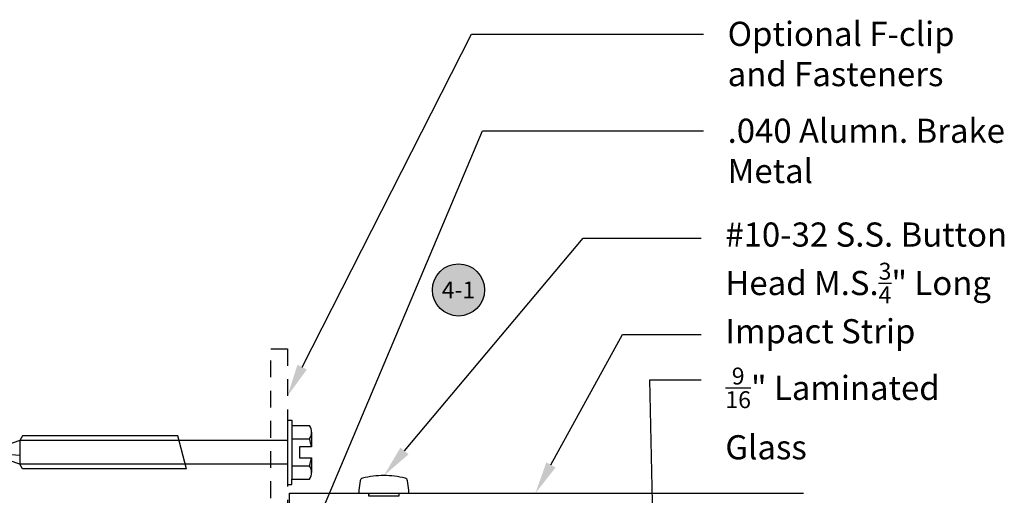
# Model space of a CAD drawing. Units: inches. Extents: x 1.1 to 35.1, y 1 to 19.
# Drawn here: x 9.3 to 16.6, y 11.4 to 14.9 of the extents above; entities that cross this region are included whole.
import ezdxf
from ezdxf import colors
from ezdxf.entities.mleader import LeaderData, LeaderLine
from ezdxf.enums import TextEntityAlignment as Align
from ezdxf.math import Vec2, Vec3

# ---------------------------------------------------------------- set-up
doc = ezdxf.new("R2010")
doc.units = ezdxf.units.IN
doc.header["$MEASUREMENT"] = 0
doc.linetypes.add('HIDDEN2', pattern=[0.1875, 0.125, -0.0625])
for name, color, linetype in [('Arcadia-Hidden', 1, 'HIDDEN2'), ('Arcadia-Profile', 5, 'Continuous'), ('Arcadia-Shade', 8, 'Continuous'), ('Arcadia-Text', 3, 'Continuous')]:
    doc.layers.add(name, color=color, linetype=linetype)
doc.styles.get("Standard").update_dxf_attribs({"font": 'ARIALN.TTF'})

# ---------------------------------------------------------------- blocks, each defined once
blk = doc.blocks.new('Tapcon-1_4x2 3_4')
at = {"layer": 'Arcadia-Profile'}
for p, q in [((-0.03274313031579368, 0.2408860000000459), (-0.03274313031579368, 0.2005275982310195)), ((0, 0.2408860000000459), (-0.03274313031579368, 0.2408860000000459)), ((0, -0.2408860000000459), (0, 0.2408860000000459)), ((-0.1792640000003303, 0.03999999999996362), (-0.1792640000003303, 0.150395703014965)), ((-0.03274313031579368, 0.2005275982310195), (-0.1644749788119952, 0.2005275982310195)), ((-0.03274313031579368, -0.2005275982310195), (-0.03274313031579368, 0.2005275982310195)), ((-0.03274313031579368, 0.1002637904325638), (-0.1644749788119952, 0.1002637904325638)), ((0, 0.08851159999980673), (1.994747569673553, 0.08851160000001546)), ((0.7527982302286009, 0.1221236000000028), (1.974946055784669, 0.1221235999999992)), ((0.7527982302286009, 0.1221236000000028), (0.8182440702221658, -0.1221236000000019)), ((1.974946055784669, 0.1221235999999992), (1.994747569673557, 0.08851159999999769)), ((1.994747569673557, 0.08851159999999769), (2.25, 0)), ((1.994747569673553, -0.08851160000000213), (1.994747569673553, 0.08851160000000391)), ((2.25, 0), (1.994747569673553, 0.02205486331613038)), ((1.994747569673553, -0.08851160000000213), (2.25, 0)), ((-0.1792640000003303, -0.150395703014965), (-0.1792640000003303, -0.03999999999996362)), ((-0.03274313031579368, -0.1002637904325638), (-0.1644749788119952, -0.1002637904325638)), ((0, -0.08851159999999991), (1.994747569673553, -0.08851160000000213)), ((0.8182440702221658, -0.1221236000000019), (1.974946055784667, -0.1221236000000037)), ((1.974946055784667, -0.1221236000000037), (1.994747569673553, -0.08851160000000213)), ((-0.03274313031579368, -0.2005275982310195), (-0.1644749788119952, -0.2005275982310195)), ((-0.03274313031579368, -0.2408860000000459), (-0.03274313031579368, -0.2005275982310195)), ((0, -0.2408860000000459), (-0.03274313031579368, -0.2408860000000459))]:
    blk.add_line(p, q, dxfattribs=at)
blk.add_lwpolyline([(-0.1792640000003303, -0.03999999999996362), (-0.08859367659988493, -0.03999999999996362), (-0.08859367659988493, 0.03999999999996362), (-0.1792640000003303, 0.03999999999996362)], dxfattribs=at)
for centre, radius, start, end in [((-0.08689009101635747, 0.150395703014965), 0.0923739089836, 147.1327799999725, 212.8672200000275), ((0.1680599999999686, 0), 0.347324, 163.2213499999897, 173.3867862506798), ((0.1680599999999686, 0), 0.347324, 186.6132137493202, 196.7786500000103), ((-0.08689009101635747, -0.150395703014965), 0.0923739089836, 147.1327799999725, 212.8672200000275)]:
    blk.add_arc(centre, radius, start, end, dxfattribs=at)
blk = doc.blocks.new('Keynote')
at = {"layer": 'Arcadia-Shade', "lineweight": -3}
h = blk.add_hatch(color=256, dxfattribs=at)
h.dxf.hatch_style = 1
edge = h.paths.add_edge_path()
edge.add_arc((0, 0), 0.09720000000000002, 0, 360)
at = {"layer": 'Defpoints', "lineweight": -3}
blk.add_circle((0, 0), 0.09720000000000002, dxfattribs=at)
at = {"layer": 'Arcadia-Text'}
blk.add_attdef('KEYNOTE_BUBBLE', text='', height=0.0625, dxfattribs=at).set_placement((0, 0), align=Align.MIDDLE_CENTER)

msp = doc.modelspace()

# ---------------------------------------------------------------- linework, layer by layer
at = {"layer": 'Arcadia-Hidden', "lineweight": -3}
msp.add_lwpolyline([(11.17613154640837, 10.46421693359287), (11.17613154610278, 12.47537840677603), (11.3012048992661, 12.47537840677603), (11.30120462583561, 10.83671058384562)], dxfattribs=at)
at = {"layer": 'Arcadia-Profile'}
for p, q in [((11.84177131204198, 11.49180874506192), (11.83196031013954, 11.42395053868518)), ((12.20516826589351, 11.42395053868518), (12.19535726399106, 11.49180874506192)), ((11.83196031013954, 11.42395053868518), (11.83196031013954, 11.40073732225721)), ((11.83196031013954, 11.40073732225721), (12.20516826589351, 11.40073732225721)), ((11.9071538461216, 11.39875163020201), (11.9071538461216, 11.39079374149526)), ((12.20516826589351, 11.40073732225721), (12.20516826589351, 11.42395053868518))]:
    msp.add_line(p, q, dxfattribs=at)
at = {"layer": 'Arcadia-Profile', "lineweight": -3}
msp.add_lwpolyline([(15.14856063914979, 11.15073732225801), (11.31620389831203, 11.1507373222571), (11.31620389831191, 11.4007373222571), (15.14856063914979, 11.40073732225801)], dxfattribs=at)
at = {"layer": 'Arcadia-Profile'}
msp.add_lwpolyline([(11.9071538461216, 11.37845521905729), (11.9071538461216, 11.40073732225721), (12.12997472991144, 11.40073732225721), (12.12997472991144, 11.37845521905729)], close=True, dxfattribs=at)
for centre, radius, start, end in [((12.01856428801686, 10.87548445003017), 0.6559028914040274, 89.97505992359176, 103.9939036974083), ((12.01856428801641, 10.87548445002994), 0.6559028914041988, 76.00609630261783, 89.97505992355268), ((11.86583405679009, 11.48832973129038), 0.02431294349994892, 103.9939036975208, 171.7731312427483), ((12.17129451924295, 11.48832973129038), 0.02431294350001929, 8.22686875725165, 76.00609630247911)]:
    msp.add_arc(centre, radius, start, end, dxfattribs=at)

# ---------------------------------------------------------------- block references
at = {"layer": 'Arcadia-Hidden', "lineweight": -3, "rotation": 180}
msp.add_blockref('Tapcon-1_4x2 3_4', (11.30120477071175, 11.70495287229164), dxfattribs=at)
at = {"layer": 'Arcadia-Profile', "lineweight": -3, "xscale": 2, "yscale": 2, "zscale": 2}
msp.add_blockref('Keynote', (12.57537517997376, 12.9155617619848), dxfattribs=at).add_auto_attribs({'KEYNOTE_BUBBLE': '4-1'})

# ---------------------------------------------------------------- leaders
at = {"layer": 'Arcadia-Text', "lineweight": -3}
ml = msp.add_multileader_mtext('Standard', dxfattribs=at)
ml.set_content('\\A1;Optional F-clip\\Pand Fasteners', color=256)
ml.set_leader_properties()
ml.build(insert=Vec2(0, 0))
ml.multileader.update_dxf_attribs({"dogleg_length": 0.36, "arrow_head_size": 0.24})
ctx = ml.context
ctx.base_point, ctx.char_height, ctx.arrow_head_size, ctx.landing_gap_size, ctx.plane_origin = Vec3(14.40180803084756, 14.82301489979579), 0.18, 0.24, 0.18, Vec3(17.22137473198619, 12.49803171624762)
notes = []
notes.append((ctx, [(1, (1, 1, 0), (12.67114572483085, 14.82301489979579), (1, 0), 1.730662306016712, [(0, [(11.3012048409801, 12.12607065057568)], 0, [])])]))
ctx.mtext.insert, ctx.mtext.flow_direction = Vec3(14.58180803084756, 14.91448829679439), 5
ml = msp.add_multileader_mtext('Standard', dxfattribs=at)
ml.set_content('\\A1;.040 Alumn. Brake\\PMetal', color=256)
ml.set_leader_properties()
ml.build(insert=Vec2(0, 0))
ml.multileader.update_dxf_attribs({"dogleg_length": 0.36, "arrow_head_size": 0.24})
ctx = ml.context
ctx.base_point, ctx.char_height, ctx.arrow_head_size, ctx.landing_gap_size, ctx.plane_origin = Vec3(14.40180803084756, 14.10061923214028), 0.18, 0.24, 0.18, Vec3(17.22137473198619, 11.7756360485921)
notes.append((ctx, [(1, (1, 1, 0), (12.75549409390685, 14.10061923214028), (1, 0), 1.646313936940715, [(0, [(11.44264516909621, 10.99231286667816)], 0, [])])]))
ctx.mtext.insert, ctx.mtext.flow_direction = Vec3(14.58180803084756, 14.19209262913887), 5
ml = msp.add_multileader_mtext('Standard', dxfattribs=at)
ml.set_content('\\A1;#10-32 S.S. Button \\PHead M.S.{\\H0.7x;\\S3/4;}" Long', color=256)
ml.set_leader_properties()
ml.build(insert=Vec2(0, 0))
ml.multileader.update_dxf_attribs({"dogleg_length": 0.36, "arrow_head_size": 0.24})
ctx = ml.context
ctx.base_point, ctx.char_height, ctx.arrow_head_size, ctx.landing_gap_size, ctx.plane_origin = Vec3(14.38486209925478, 13.30188339408096), 0.18, 0.24, 0.18, Vec3(16.34017159725099, 12.65711289744229)
notes.append((ctx, [(1, (1, 1, 0), (13.50424149728239, 13.30188339408096), (1, 0), 0.8806206019723828, [(0, [(12.01884979364835, 11.53138727929581)], 0, [])])]))
ctx.mtext.insert, ctx.mtext.flow_direction = Vec3(14.56486209925477, 13.41834314851485), 5
ml = msp.add_multileader_mtext('Standard', dxfattribs=at)
ml.set_content('\\A1;Impact Strip', color=256)
ml.set_leader_properties()
ml.build(insert=Vec2(0, 0))
ml.multileader.update_dxf_attribs({"dogleg_length": 0.36, "arrow_head_size": 0.24})
ctx = ml.context
ctx.base_point, ctx.char_height, ctx.arrow_head_size, ctx.landing_gap_size, ctx.plane_origin = Vec3(14.38486209925478, 12.58270862738198), 0.18, 0.24, 0.18, Vec3(16.34017159725099, 11.79162983493779)
notes.append((ctx, [(1, (1, 1, 0), (13.79875085073733, 12.58270862738198), (1, 0), 0.5861112485174413, [(0, [(13.14909997596275, 11.40073732225767)], 0, [])])]))
ctx.mtext.insert, ctx.mtext.flow_direction = Vec3(14.56486209925477, 12.69769498481719), 5
ml = msp.add_multileader_mtext('Standard', dxfattribs=at)
ml.set_content('\\A1;{\\H0.7x;\\S9/16;}" Laminated\\PGlass', color=256)
ml.set_leader_properties()
ml.build(insert=Vec2(0, 0))
ml.multileader.update_dxf_attribs({"dogleg_length": 0.36, "arrow_head_size": 0.24})
ctx = ml.context
ctx.base_point, ctx.char_height, ctx.arrow_head_size, ctx.landing_gap_size, ctx.plane_origin = Vec3(14.38486209925478, 12.24517011413911), 0.18, 0.24, 0.18, Vec3(16.34017159725099, 11.45409132169493)
notes.append((ctx, [(1, (1, 1, 0), (14.00056448759543, 12.24517011413911), (1, 0), 0.3842976116593502, [(0, [(14.06690480708517, 9.234491262291954)], 0, [])])]))
ctx.mtext.insert, ctx.mtext.flow_direction = Vec3(14.56486209925477, 12.33670490267934), 5
for ctx, leaders in notes:
    for number, flags, end, landing, length, lines in leaders:
        leader = LeaderData()
        leader.index, (leader.has_last_leader_line, leader.has_dogleg_vector, leader.attachment_direction) = number, flags
        leader.last_leader_point, leader.dogleg_vector, leader.dogleg_length = Vec3(end), Vec3(landing), length
        for number, points, colour, breaks in lines:
            line = LeaderLine()
            line.index, line.vertices, line.color, line.breaks = number, Vec3.list(points), colors.encode_raw_color(colour), breaks
            leader.lines.append(line)
        ctx.leaders.append(leader)

doc.saveas('drawing.dxf')
